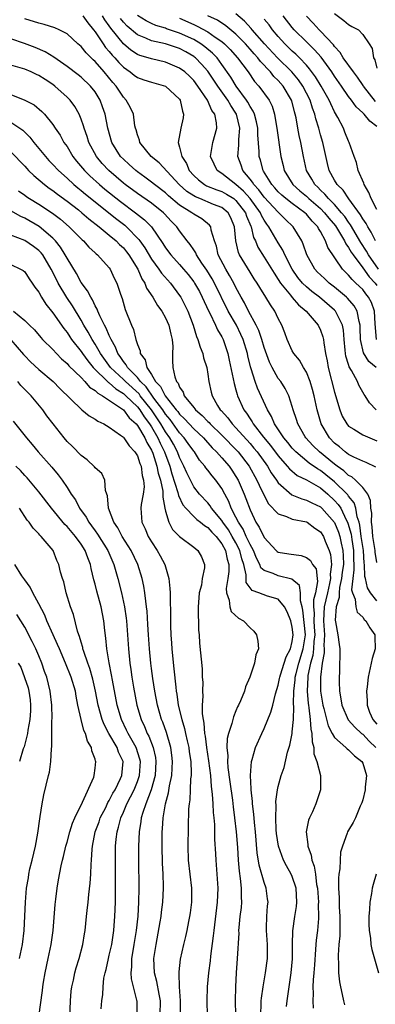
# Model space of a CAD drawing. Units: inches. Extents: x 2616000 to 2619000, y 1518000 to 1521000.
# Drawn here: x 2617562 to 2617613, y 1518781 to 1518920 of the extents above; entities that cross this region are included whole.
import ezdxf

# ---------------------------------------------------------------- set-up
doc = ezdxf.new("R2010")
doc.units = ezdxf.units.IN
doc.header["$MEASUREMENT"] = 0
doc.layers.add('LD26161518_2ft', color=254, linetype='Continuous')

msp = doc.modelspace()

# ---------------------------------------------------------------- linework, layer by layer
at = {"layer": 'LD26161518_2ft'}
for points, elevation in [([(2617612.85, 1518856.85), (2617611.5, 1518857.5), (2617611, 1518857.68), (2617609.74, 1518858.26), (2617609, 1518858.65), (2617608.52, 1518859), (2617607.71, 1518859.71), (2617607, 1518860.27), (2617606.28, 1518861), (2617605.09, 1518863), (2617604.51, 1518865), (2617604.1, 1518867), (2617603.87, 1518867.87), (2617603.53, 1518869), (2617603, 1518870.34), (2617602.6, 1518871), (2617602.03, 1518872.03), (2617601.21, 1518873), (2617601, 1518873.39), (2617600.26, 1518875), (2617599.93, 1518875.93), (2617599.51, 1518877), (2617599, 1518877.95), (2617598.53, 1518879), (2617597.89, 1518879.89), (2617597.26, 1518881), (2617596.37, 1518882.37), (2617596, 1518883), (2617595.6, 1518883.6), (2617595, 1518884.54), (2617593.5, 1518887), (2617593.35, 1518887.35), (2617592.96, 1518889), (2617592.8, 1518891), (2617592.27, 1518892.27), (2617591.88, 1518893), (2617591, 1518893.72), (2617589.81, 1518894.19), (2617587.87, 1518895), (2617587.24, 1518895.24), (2617587, 1518895.38), (2617586.02, 1518896.02), (2617584.93, 1518897), (2617582.07, 1518900.07), (2617580.97, 1518901), (2617579.36, 1518903), (2617579.3, 1518903.3), (2617579, 1518904.07), (2617578.8, 1518904.8), (2617578.73, 1518905), (2617578.65, 1518905.35), (2617578.44, 1518907), (2617577.98, 1518907.98), (2617577.41, 1518909), (2617577, 1518909.41), (2617575.97, 1518911), (2617575.52, 1518911.52), (2617574.3, 1518913), (2617573, 1518914.47), (2617572.72, 1518914.72), (2617571.72, 1518915.72), (2617571, 1518916.6), (2617570.53, 1518917), (2617569, 1518918.4), (2617567.88, 1518919), (2617567.29, 1518919.29), (2617565.77, 1518919.77), (2617565, 1518919.93), (2617563, 1518920.55)], 8062), ([(2617571.25, 1518921), (2617571.97, 1518919.97), (2617572.77, 1518919), (2617573, 1518918.71), (2617574.12, 1518917), (2617574.48, 1518916.48), (2617575, 1518915.89), (2617575.39, 1518915.39), (2617575.77, 1518915), (2617576.35, 1518914.35), (2617577, 1518913.67), (2617577.96, 1518913), (2617578.54, 1518912.54), (2617579, 1518912.2), (2617579.89, 1518911.89), (2617581, 1518911.55), (2617583, 1518910.97), (2617585, 1518909.12), (2617585.09, 1518909), (2617585.41, 1518907.41), (2617585.56, 1518907), (2617585.5, 1518906.5), (2617585.16, 1518905), (2617584.79, 1518903), (2617585, 1518902.33), (2617585.3, 1518901), (2617585.98, 1518899.98), (2617586.36, 1518899), (2617587, 1518898.27), (2617587.66, 1518897.66), (2617588.54, 1518897), (2617588.83, 1518896.83), (2617590.26, 1518896.26), (2617591, 1518896.01), (2617591.65, 1518895.65), (2617592.69, 1518895), (2617593, 1518894.75), (2617594.36, 1518893), (2617594.51, 1518892.51), (2617595.09, 1518891.09), (2617595.14, 1518891), (2617595.5, 1518889.5), (2617595.76, 1518889), (2617596.12, 1518888.12), (2617597, 1518886.7), (2617598.4, 1518884.4), (2617599, 1518883.51), (2617599.32, 1518883), (2617600.74, 1518881.26), (2617600.97, 1518880.96), (2617601.89, 1518879.89), (2617602.99, 1518879), (2617604.68, 1518877), (2617605, 1518876.32), (2617605.35, 1518875.35), (2617605.44, 1518875), (2617605.48, 1518874.52), (2617605.72, 1518873), (2617605.95, 1518871.94), (2617606.09, 1518871), (2617607, 1518867.51), (2617607.74, 1518865), (2617608.1, 1518864.1), (2617608.74, 1518863), (2617609, 1518862.69), (2617609.76, 1518862.24), (2617611, 1518861.45), (2617612, 1518861), (2617613, 1518860.6)], 8060), ([(2617612.92, 1518865), (2617611.97, 1518865.98), (2617611.33, 1518867), (2617611.19, 1518867.19), (2617610.47, 1518868.47), (2617610.26, 1518869), (2617609.41, 1518870.59), (2617609.09, 1518871.09), (2617609, 1518871.41), (2617608.62, 1518872.62), (2617608.57, 1518873), (2617608.53, 1518873.47), (2617608.38, 1518875), (2617608.29, 1518876.29), (2617608.15, 1518877), (2617607.26, 1518878.74), (2617607.15, 1518879), (2617607, 1518879.15), (2617604.87, 1518881), (2617603.79, 1518881.79), (2617603, 1518882.47), (2617602.47, 1518883), (2617601.8, 1518883.8), (2617600.98, 1518885), (2617599.95, 1518887), (2617599.67, 1518887.67), (2617599, 1518888.71), (2617597.65, 1518891), (2617597.36, 1518891.36), (2617597, 1518891.92), (2617596.61, 1518892.61), (2617596.47, 1518893), (2617595.02, 1518895.02), (2617594.08, 1518896.08), (2617593, 1518896.99), (2617591, 1518898.57), (2617590.33, 1518899), (2617589.88, 1518899.88), (2617589.38, 1518901), (2617589.6, 1518902.4), (2617589.71, 1518903), (2617590.26, 1518905), (2617590.22, 1518905.78), (2617589.98, 1518907), (2617589.55, 1518907.55), (2617588.97, 1518909), (2617587.6, 1518911), (2617587, 1518911.79), (2617586.39, 1518912.39), (2617585.74, 1518913), (2617585, 1518913.55), (2617583, 1518914.39), (2617581, 1518914.85), (2617580.55, 1518915), (2617579.35, 1518915.35), (2617579, 1518915.49), (2617578.08, 1518916.08), (2617577, 1518917), (2617575.22, 1518919.22), (2617575, 1518919.55), (2617574.39, 1518920.39), (2617574.04, 1518921)], 8058), ([(2617612.89, 1518871), (2617611.86, 1518871.86), (2617611.11, 1518873.11), (2617610.69, 1518875), (2617610.66, 1518876.66), (2617610.64, 1518877), (2617610.48, 1518877.52), (2617610.23, 1518879), (2617609.78, 1518879.78), (2617608.85, 1518880.85), (2617608.7, 1518881), (2617607, 1518882.42), (2617606.24, 1518883), (2617605.61, 1518883.61), (2617605, 1518884.15), (2617604.57, 1518884.57), (2617604.18, 1518885), (2617603.06, 1518887), (2617602.55, 1518888.55), (2617602.33, 1518889), (2617601.13, 1518891), (2617600.04, 1518892.04), (2617599.09, 1518893), (2617599, 1518893.07), (2617597, 1518895.23), (2617596.25, 1518896.25), (2617595.53, 1518897), (2617595.35, 1518897.35), (2617595, 1518897.78), (2617593.98, 1518899), (2617593.74, 1518899.74), (2617593.28, 1518901), (2617593.4, 1518902.6), (2617593.4, 1518903.4), (2617593.54, 1518905), (2617593.09, 1518907), (2617593, 1518907.16), (2617592.25, 1518908.25), (2617591.84, 1518909), (2617590.43, 1518911), (2617589.86, 1518911.86), (2617589, 1518913.13), (2617588.12, 1518914.12), (2617587.26, 1518915), (2617587.12, 1518915.12), (2617587, 1518915.2), (2617585.86, 1518915.86), (2617585, 1518916.33), (2617582.99, 1518917.01), (2617581, 1518917.44), (2617580.18, 1518917.82), (2617579, 1518918.28), (2617577.53, 1518919.53), (2617577, 1518920.09), (2617576.59, 1518920.59)], 8056), ([(2617612.97, 1518874.97), (2617612.77, 1518877.23), (2617612.68, 1518879), (2617612.23, 1518880.23), (2617611.82, 1518881), (2617611.45, 1518881.45), (2617611, 1518882.07), (2617610.04, 1518883), (2617609.49, 1518883.49), (2617609, 1518884.14), (2617608.55, 1518884.55), (2617608.11, 1518885), (2617606.05, 1518888.05), (2617605.73, 1518889), (2617605, 1518890.31), (2617604.74, 1518890.74), (2617604.61, 1518891), (2617603.8, 1518891.8), (2617603, 1518892.78), (2617602.77, 1518893), (2617601, 1518894.29), (2617600.1, 1518895), (2617599.5, 1518895.5), (2617599, 1518895.99), (2617598.53, 1518896.53), (2617598.08, 1518897), (2617596.92, 1518898.92), (2617596.85, 1518899), (2617596.48, 1518900.48), (2617596.3, 1518901), (2617596.3, 1518901.7), (2617596.09, 1518904.09), (2617596.08, 1518905), (2617595.91, 1518905.91), (2617595.62, 1518907), (2617595.45, 1518907.45), (2617595, 1518908.11), (2617594.7, 1518908.7), (2617594.5, 1518909), (2617593.03, 1518911), (2617592.27, 1518912.27), (2617591, 1518914.08), (2617590.31, 1518915), (2617589.68, 1518915.68), (2617588.59, 1518916.59), (2617588.01, 1518917), (2617587, 1518917.61), (2617585, 1518918.52), (2617583.15, 1518919.15), (2617583, 1518919.21), (2617581.63, 1518919.63), (2617581, 1518919.9), (2617580.26, 1518920.26), (2617579, 1518921.04)], 8054), ([(2617585, 1518920.64), (2617587, 1518919.73), (2617587.51, 1518919.51), (2617589, 1518918.71), (2617590.04, 1518917.96), (2617591, 1518917.31), (2617591.36, 1518917), (2617592.18, 1518916.18), (2617593.23, 1518915), (2617594.71, 1518913), (2617595.65, 1518911.65), (2617596.26, 1518911), (2617597.7, 1518909), (2617598.14, 1518908.14), (2617598.47, 1518907), (2617598.76, 1518905.24), (2617598.81, 1518905), (2617599.39, 1518901), (2617599.7, 1518899.7), (2617599.86, 1518899), (2617601.07, 1518897), (2617602.09, 1518896.09), (2617603, 1518895.33), (2617603.35, 1518895), (2617605, 1518893.59), (2617605.59, 1518893), (2617606.21, 1518892.21), (2617607.13, 1518891.13), (2617607.58, 1518890.42), (2617608.43, 1518889), (2617608.6, 1518888.6), (2617609, 1518888.08), (2617609.38, 1518887.38), (2617609.63, 1518887), (2617611, 1518885.15), (2617611.9, 1518883.9), (2617612.75, 1518883), (2617613, 1518882.68)], 8052), ([(2617613.25, 1518885), (2617611.83, 1518887), (2617611.54, 1518887.54), (2617610.75, 1518888.75), (2617609.28, 1518891.28), (2617609, 1518891.64), (2617608.45, 1518892.45), (2617608.01, 1518893), (2617607, 1518894.16), (2617606.15, 1518895), (2617605.64, 1518895.64), (2617605, 1518896.22), (2617604.61, 1518896.61), (2617604.18, 1518897), (2617603.76, 1518897.76), (2617603.01, 1518899), (2617602.59, 1518901), (2617602.22, 1518903), (2617601.97, 1518903.97), (2617601.78, 1518905), (2617601.53, 1518906.47), (2617601.41, 1518907), (2617601.32, 1518907.32), (2617600.92, 1518908.92), (2617600.89, 1518909), (2617599.71, 1518911), (2617599, 1518911.81), (2617598.38, 1518912.38), (2617597.9, 1518913), (2617596.47, 1518914.47), (2617596.09, 1518915), (2617595.57, 1518915.57), (2617595, 1518916.25), (2617594.33, 1518917), (2617593, 1518918.36), (2617591.58, 1518919.58), (2617590.37, 1518920.37), (2617589.02, 1518921)], 8050), ([(2617612.82, 1518889), (2617612.22, 1518890.22), (2617611.71, 1518891), (2617611.47, 1518891.47), (2617611, 1518892.14), (2617610.7, 1518892.7), (2617609.04, 1518894.96), (2617608.22, 1518896.22), (2617607.39, 1518897), (2617607, 1518897.63), (2617606.24, 1518899), (2617605.98, 1518899.98), (2617605.32, 1518903), (2617605, 1518904.08), (2617604.75, 1518905), (2617604.34, 1518906.34), (2617604.19, 1518907), (2617603.86, 1518907.86), (2617603.52, 1518909), (2617602.5, 1518911), (2617601.88, 1518911.88), (2617600.92, 1518913), (2617598.9, 1518915), (2617597.06, 1518917), (2617595.32, 1518919), (2617595.18, 1518919.18), (2617594.21, 1518920.21), (2617593, 1518921.27)], 8048), ([(2617613, 1518893.48), (2617612.18, 1518895), (2617611.89, 1518895.89), (2617611.21, 1518897), (2617611.18, 1518897.18), (2617610.37, 1518899), (2617610.14, 1518900.14), (2617609.77, 1518901), (2617609.1, 1518903), (2617609, 1518903.16), (2617608.46, 1518904.46), (2617608.26, 1518905), (2617607.49, 1518906.51), (2617607, 1518907.36), (2617606.46, 1518908.46), (2617606.24, 1518909), (2617605.12, 1518911), (2617604.31, 1518912.31), (2617603.46, 1518913.46), (2617603, 1518913.97), (2617602.02, 1518915), (2617601.51, 1518915.51), (2617601, 1518915.97), (2617599.96, 1518917), (2617599, 1518918.06), (2617598.21, 1518919), (2617597.7, 1518919.7), (2617597, 1518920.51)], 8046), ([(2617613, 1518905.27), (2617612, 1518906), (2617611.2, 1518907), (2617611.09, 1518907.09), (2617611, 1518907.2), (2617610.06, 1518908.06), (2617609.42, 1518909), (2617609, 1518909.54), (2617608, 1518911), (2617607, 1518912.4), (2617606.6, 1518913), (2617605.1, 1518915.1), (2617604.17, 1518916.17), (2617603, 1518917.29), (2617601.27, 1518919), (2617601, 1518919.33), (2617599.72, 1518921)], 8044), ([(2617612.81, 1518908.81), (2617611.11, 1518911), (2617611.08, 1518911.08), (2617610.27, 1518912.27), (2617609.69, 1518913), (2617608.23, 1518915), (2617607.8, 1518915.79), (2617607, 1518916.61), (2617606.84, 1518916.84), (2617605, 1518918.81), (2617604.8, 1518919), (2617603.95, 1518919.95), (2617603, 1518920.92)], 8042), ([(2617607, 1518921.3), (2617608.34, 1518920.34), (2617609, 1518919.77), (2617609.47, 1518919.47), (2617610.39, 1518919), (2617611, 1518918.34), (2617611.92, 1518917), (2617612.34, 1518916.34), (2617612.51, 1518915), (2617612.72, 1518914.72), (2617613, 1518913.54)], 8040), ([(2617613, 1518843.31), (2617612.76, 1518844.76), (2617612.75, 1518845), (2617612.46, 1518847), (2617612.36, 1518848.36), (2617612.25, 1518849), (2617612.28, 1518850.28), (2617612.14, 1518851), (2617612.12, 1518852.12), (2617611.71, 1518853), (2617611, 1518853.95), (2617609.98, 1518855), (2617609.45, 1518855.45), (2617609, 1518855.67), (2617608.32, 1518856.32), (2617607.35, 1518857), (2617607, 1518857.27), (2617604.84, 1518859), (2617603.93, 1518859.93), (2617602.94, 1518861), (2617602.85, 1518861.15), (2617601.77, 1518863), (2617601.6, 1518863.6), (2617601.12, 1518865), (2617601, 1518865.44), (2617600.5, 1518867), (2617600, 1518868), (2617599.35, 1518869), (2617599, 1518869.46), (2617598.14, 1518871), (2617597.77, 1518871.77), (2617597, 1518873.85), (2617596.65, 1518875), (2617596.25, 1518876.25), (2617595.88, 1518877), (2617594.8, 1518879), (2617594.21, 1518880.21), (2617593.75, 1518881), (2617593, 1518882.38), (2617592.7, 1518883), (2617592.1, 1518884.1), (2617591.54, 1518885), (2617590.49, 1518887), (2617590.23, 1518888.23), (2617589.94, 1518889), (2617589.48, 1518890.52), (2617589.42, 1518891), (2617589.24, 1518891.24), (2617588.14, 1518892.14), (2617587, 1518892.79), (2617586.75, 1518893), (2617585, 1518894.09), (2617583.42, 1518895.42), (2617583, 1518895.81), (2617581.41, 1518897), (2617581, 1518897.34), (2617580.05, 1518898.05), (2617579, 1518898.81), (2617578.76, 1518899), (2617577.85, 1518899.85), (2617577, 1518900.61), (2617576.62, 1518901), (2617575.37, 1518903), (2617574.8, 1518905), (2617574.42, 1518907), (2617574.06, 1518908.06), (2617573.71, 1518909), (2617573, 1518910.17), (2617572.35, 1518911), (2617571, 1518912.27), (2617570.6, 1518912.6), (2617569, 1518913.8), (2617567.11, 1518915.11), (2617565.88, 1518915.88), (2617564.48, 1518916.48), (2617562.97, 1518917.03), (2617561, 1518917.71)], 8064), ([(2617613, 1518837.85), (2617612.11, 1518839), (2617611.68, 1518839.68), (2617611.38, 1518841), (2617611.29, 1518841.29), (2617611.24, 1518843), (2617611.21, 1518843.21), (2617611.1, 1518845), (2617610.8, 1518847), (2617610.6, 1518848.6), (2617610.48, 1518849), (2617610.2, 1518849.8), (2617610, 1518851), (2617609.77, 1518851.77), (2617609, 1518852.71), (2617608.89, 1518852.89), (2617608.79, 1518853), (2617607, 1518854.77), (2617605.77, 1518855.77), (2617605, 1518856.36), (2617604.58, 1518856.58), (2617603.4, 1518857.4), (2617601.48, 1518859), (2617601, 1518859.53), (2617600.35, 1518860.35), (2617599.78, 1518861), (2617598.46, 1518863), (2617598.04, 1518864.04), (2617597.46, 1518865), (2617596.05, 1518868.05), (2617595.73, 1518869), (2617595.17, 1518870.83), (2617595.08, 1518871.08), (2617594.68, 1518872.68), (2617594.62, 1518873), (2617594.01, 1518875), (2617593.71, 1518875.71), (2617593.06, 1518877), (2617591.89, 1518879), (2617589.94, 1518883), (2617589.6, 1518883.6), (2617588.84, 1518884.84), (2617588.15, 1518885.85), (2617587.4, 1518887), (2617587.29, 1518887.29), (2617587, 1518887.71), (2617586.5, 1518888.5), (2617586.07, 1518889), (2617585, 1518890.44), (2617584.62, 1518891), (2617583.81, 1518891.81), (2617582.86, 1518892.86), (2617582.72, 1518893), (2617581, 1518894.34), (2617579, 1518895.71), (2617577.25, 1518897), (2617577, 1518897.2), (2617574.93, 1518899), (2617574.01, 1518900.01), (2617573.18, 1518901), (2617572.1, 1518903), (2617571.85, 1518903.85), (2617571.43, 1518905), (2617571.35, 1518905.35), (2617571, 1518906.31), (2617570.72, 1518907), (2617570.1, 1518908.1), (2617569.44, 1518909), (2617569, 1518909.44), (2617567.29, 1518911), (2617567, 1518911.22), (2617565.91, 1518911.91), (2617565, 1518912.52), (2617564.66, 1518912.66), (2617563.92, 1518913), (2617563, 1518913.38), (2617561, 1518913.98)], 8066), ([(2617561, 1518909.81), (2617562.99, 1518908.99), (2617564.32, 1518908.32), (2617565.4, 1518907.4), (2617565.78, 1518907), (2617567, 1518905.52), (2617567.33, 1518905), (2617568.01, 1518904.01), (2617568.56, 1518903), (2617569, 1518902.39), (2617569.83, 1518901), (2617570.35, 1518900.35), (2617571.47, 1518899), (2617572.24, 1518898.24), (2617573.62, 1518897), (2617574.37, 1518896.37), (2617576.58, 1518894.58), (2617578.75, 1518893), (2617580.01, 1518892.01), (2617580.99, 1518890.99), (2617582.62, 1518888.62), (2617583, 1518888.01), (2617583.76, 1518887), (2617585, 1518885.64), (2617585.55, 1518885), (2617586.21, 1518884.21), (2617587, 1518883.19), (2617587.12, 1518883), (2617587.8, 1518881.8), (2617588.22, 1518881), (2617589.08, 1518879.08), (2617589.27, 1518878.73), (2617590.1, 1518877), (2617590.37, 1518876.37), (2617591, 1518875.34), (2617591.17, 1518875), (2617591.83, 1518873), (2617592.03, 1518872.03), (2617592.62, 1518869.38), (2617592.74, 1518868.74), (2617593, 1518867.81), (2617593.16, 1518867.16), (2617593.22, 1518867), (2617594.12, 1518865), (2617594.5, 1518864.5), (2617595, 1518863.72), (2617595.3, 1518863.3), (2617595.45, 1518863), (2617596.89, 1518861.11), (2617597.91, 1518859.9), (2617599, 1518858.44), (2617600.28, 1518857), (2617600.59, 1518856.59), (2617601.67, 1518855.67), (2617603, 1518855.02), (2617605, 1518853.88), (2617606.04, 1518853), (2617607, 1518852.12), (2617607.53, 1518851.53), (2617607.87, 1518851), (2617608.66, 1518849.34), (2617608.85, 1518849), (2617608.89, 1518848.89), (2617609.34, 1518847.34), (2617609.44, 1518846.56), (2617609.7, 1518845), (2617609.71, 1518843.71), (2617609.74, 1518843), (2617609.76, 1518842.24), (2617609.59, 1518841), (2617609.43, 1518839.43), (2617609.54, 1518839), (2617609.93, 1518838.07), (2617610, 1518837), (2617610.21, 1518836.21), (2617611, 1518835.51), (2617611.21, 1518835.21), (2617611.45, 1518835), (2617612.01, 1518834.01), (2617612.72, 1518833), (2617612.74, 1518832.74), (2617612.76, 1518831), (2617612.34, 1518829.66), (2617611.76, 1518827), (2617611.62, 1518825.62), (2617611.52, 1518825), (2617611.64, 1518823.64), (2617611.61, 1518823), (2617611.97, 1518822.03), (2617612.42, 1518821), (2617613, 1518820.3)], 8068), ([(2617561, 1518905.86), (2617562.32, 1518905), (2617562.72, 1518904.72), (2617563.74, 1518903.75), (2617564.31, 1518903), (2617565.93, 1518901), (2617566.44, 1518900.44), (2617567, 1518899.87), (2617567.78, 1518899), (2617569, 1518897.92), (2617569.99, 1518897), (2617570.54, 1518896.54), (2617571, 1518896.18), (2617571.64, 1518895.64), (2617576.08, 1518892.08), (2617577.21, 1518891.21), (2617577.44, 1518891), (2617579.2, 1518889.2), (2617579.33, 1518889), (2617580.03, 1518888.03), (2617581, 1518886.42), (2617582.06, 1518885), (2617582.43, 1518884.43), (2617583.69, 1518883), (2617585, 1518881.24), (2617585.16, 1518881), (2617585.79, 1518879.79), (2617586.17, 1518879), (2617586.92, 1518877), (2617587.4, 1518875.4), (2617587.59, 1518875), (2617587.89, 1518873.89), (2617588.27, 1518873), (2617588.4, 1518872.4), (2617588.84, 1518871), (2617589, 1518870.08), (2617589.16, 1518869), (2617589.49, 1518867.49), (2617589.61, 1518867), (2617590.39, 1518865.61), (2617590.76, 1518865), (2617590.88, 1518864.88), (2617591.83, 1518863.83), (2617592.44, 1518863), (2617593, 1518862.43), (2617595, 1518860.19), (2617595.55, 1518859.55), (2617596, 1518859), (2617597.46, 1518857), (2617598.02, 1518856.02), (2617598.74, 1518855), (2617599, 1518854.59), (2617600.91, 1518852.91), (2617602.33, 1518852.33), (2617603, 1518852.17), (2617603.76, 1518851.76), (2617605, 1518851.18), (2617605.19, 1518851), (2617607, 1518848.97), (2617607.58, 1518847.58), (2617607.75, 1518847), (2617607.94, 1518846.06), (2617608.18, 1518845), (2617608.24, 1518844.24), (2617608.25, 1518843), (2617608.1, 1518841.9), (2617608.01, 1518841), (2617607.72, 1518839.72), (2617607.65, 1518839), (2617607.67, 1518838.33), (2617607.23, 1518837), (2617607.08, 1518835.08), (2617607.14, 1518834.86), (2617607.48, 1518833), (2617607.65, 1518831.65), (2617607.75, 1518831), (2617607.71, 1518827.71), (2617607.67, 1518827), (2617607.67, 1518826.33), (2617607.71, 1518825), (2617607.91, 1518823.91), (2617608.02, 1518823), (2617608.95, 1518820.95), (2617609.88, 1518819.88), (2617610.85, 1518819), (2617611, 1518818.88), (2617611.91, 1518817.91), (2617612.88, 1518817)], 8070), ([(2617561, 1518901.64), (2617563, 1518899.62), (2617563.28, 1518899.28), (2617563.55, 1518899), (2617564.27, 1518898.27), (2617565.78, 1518897), (2617566.48, 1518896.48), (2617567, 1518896.14), (2617567.64, 1518895.64), (2617569, 1518894.65), (2617570.61, 1518893.39), (2617571.1, 1518893), (2617572.11, 1518892.11), (2617573.55, 1518891), (2617575, 1518889.81), (2617575.96, 1518889), (2617576.47, 1518888.47), (2617577, 1518887.99), (2617577.45, 1518887.45), (2617577.79, 1518887), (2617579.04, 1518885), (2617579.61, 1518883.61), (2617580.05, 1518883), (2617580.3, 1518882.3), (2617581.2, 1518881), (2617581.83, 1518879.83), (2617582.47, 1518879), (2617583, 1518878.07), (2617583.47, 1518877), (2617583.74, 1518875.74), (2617583.93, 1518875), (2617584.01, 1518873.99), (2617583.98, 1518873), (2617583.98, 1518871.98), (2617584.01, 1518871), (2617584.3, 1518869.7), (2617584.57, 1518869), (2617584.78, 1518868.78), (2617585, 1518868.21), (2617585.51, 1518867.51), (2617585.66, 1518867), (2617587, 1518865.31), (2617587.14, 1518865.14), (2617587.23, 1518865), (2617588.2, 1518864.2), (2617589, 1518863.33), (2617589.17, 1518863.17), (2617589.32, 1518863), (2617591, 1518861.37), (2617593.15, 1518859.15), (2617593.29, 1518859), (2617594.85, 1518857), (2617595.98, 1518855), (2617596.28, 1518854.28), (2617597, 1518852.83), (2617597.64, 1518851.64), (2617599, 1518850.19), (2617600.18, 1518849.82), (2617601, 1518849.45), (2617603, 1518849.05), (2617603.09, 1518849), (2617604.19, 1518848.19), (2617605, 1518847.65), (2617605.41, 1518847), (2617605.68, 1518846.32), (2617606.25, 1518845), (2617606.44, 1518844.44), (2617606.58, 1518843), (2617606.38, 1518841.62), (2617606.42, 1518841), (2617606.3, 1518840.3), (2617605.99, 1518839), (2617605.54, 1518837), (2617605.44, 1518835), (2617605.58, 1518833), (2617605.5, 1518831.5), (2617605.54, 1518831), (2617605.53, 1518830.47), (2617605.25, 1518829), (2617605.01, 1518827.01), (2617605.02, 1518825), (2617605.33, 1518823), (2617605.46, 1518822.54), (2617606.08, 1518820.08), (2617606.66, 1518819), (2617607, 1518818.41), (2617608.61, 1518817), (2617608.8, 1518816.8), (2617609, 1518816.66), (2617609.82, 1518815.82), (2617610.89, 1518815), (2617611, 1518814.76), (2617611.52, 1518813), (2617611.35, 1518811.35), (2617611.35, 1518811), (2617611, 1518809.55), (2617610.87, 1518809.13), (2617610.64, 1518808.64), (2617609.96, 1518807), (2617609.64, 1518806.36), (2617609, 1518805.27), (2617608.86, 1518805), (2617608.81, 1518804.81), (2617608.12, 1518803), (2617607.86, 1518802.14), (2617607.79, 1518801), (2617607.75, 1518799.75), (2617607.63, 1518799), (2617607.57, 1518798.43), (2617607.57, 1518797), (2617607.65, 1518795.65), (2617607.64, 1518795), (2617607.66, 1518794.34), (2617607.77, 1518793), (2617607.77, 1518791), (2617607.75, 1518790.25), (2617607.62, 1518789), (2617607.51, 1518787.51), (2617607.51, 1518787), (2617607.56, 1518786.44), (2617607.57, 1518785), (2617607.69, 1518783.69), (2617607.83, 1518783), (2617608.1, 1518781.9), (2617608.29, 1518781), (2617608.43, 1518780.43)], 8072), ([(2617562.11, 1518896.11), (2617563, 1518895.49), (2617563.27, 1518895.27), (2617563.69, 1518895), (2617565, 1518894.22), (2617566.95, 1518892.95), (2617568.07, 1518892.07), (2617569.29, 1518891), (2617571.14, 1518889.15), (2617571.33, 1518889), (2617572.11, 1518888.11), (2617573, 1518887.29), (2617573.14, 1518887.14), (2617573.34, 1518887), (2617575, 1518885.17), (2617575.13, 1518885), (2617575.72, 1518883.72), (2617576.08, 1518883), (2617576.58, 1518881.42), (2617576.81, 1518880.81), (2617577.25, 1518879.25), (2617578.15, 1518877), (2617578.42, 1518876.42), (2617578.79, 1518875), (2617579, 1518874.29), (2617579.37, 1518873.37), (2617579.4, 1518873), (2617580.11, 1518872.11), (2617580.33, 1518871), (2617581, 1518870.02), (2617581.58, 1518869), (2617582.29, 1518868.29), (2617582.92, 1518867), (2617584.5, 1518865), (2617584.73, 1518864.73), (2617585, 1518864.36), (2617585.71, 1518863.71), (2617586.35, 1518863), (2617587, 1518862.31), (2617588.38, 1518861), (2617588.66, 1518860.66), (2617589.61, 1518859.61), (2617590.24, 1518859), (2617591, 1518858.16), (2617592.01, 1518857), (2617592.42, 1518856.42), (2617593, 1518855.53), (2617593.31, 1518855), (2617594.18, 1518853), (2617594.41, 1518852.41), (2617595, 1518850.76), (2617595.56, 1518849.56), (2617595.84, 1518849), (2617596.31, 1518848.31), (2617597, 1518846.86), (2617598.73, 1518845), (2617598.87, 1518844.87), (2617599, 1518844.78), (2617600.53, 1518844.53), (2617602.27, 1518844.27), (2617603, 1518844.02), (2617603.57, 1518843.57), (2617603.88, 1518843), (2617604.37, 1518842.37), (2617604.52, 1518841), (2617604.59, 1518840.59), (2617604.29, 1518839), (2617604.02, 1518837.98), (2617604.02, 1518837), (2617604.1, 1518836.1), (2617604.06, 1518835), (2617604.12, 1518834.12), (2617604.18, 1518833), (2617604.07, 1518832.07), (2617604.02, 1518831), (2617603.91, 1518830.09), (2617603.58, 1518829), (2617603.21, 1518827.21), (2617603.19, 1518827), (2617603.11, 1518825), (2617603.27, 1518823.27), (2617603.3, 1518823), (2617603.37, 1518822.63), (2617603.56, 1518821), (2617603.62, 1518819.62), (2617603.78, 1518819), (2617603.8, 1518817.8), (2617604.04, 1518817), (2617604.08, 1518816.08), (2617604.5, 1518815), (2617604.99, 1518813.01), (2617605.01, 1518811), (2617604.36, 1518809), (2617603.86, 1518807.86), (2617603.45, 1518807), (2617603.32, 1518806.68), (2617602.99, 1518805), (2617603.22, 1518803.22), (2617603.21, 1518803), (2617603.7, 1518801.7), (2617603.79, 1518801), (2617604.12, 1518800.12), (2617604.28, 1518799), (2617604.45, 1518797.55), (2617604.56, 1518797), (2617604.71, 1518795), (2617604.68, 1518794.68), (2617604.74, 1518793), (2617604.7, 1518792.7), (2617604.57, 1518791), (2617604.39, 1518789.61), (2617604.33, 1518789), (2617604.3, 1518788.3), (2617604.13, 1518786.13), (2617604.07, 1518785), (2617603.96, 1518783.96), (2617603.92, 1518783), (2617603.97, 1518782.03), (2617603.9, 1518781), (2617603.94, 1518779.94)], 8074), ([(2617600.19, 1518780.19), (2617600.26, 1518781), (2617600.55, 1518783), (2617600.86, 1518785), (2617601.04, 1518786.96), (2617601.04, 1518789), (2617601.06, 1518790.94), (2617601.35, 1518793), (2617601.6, 1518794.4), (2617601.66, 1518795), (2617601.55, 1518797), (2617601, 1518798.68), (2617600.86, 1518799), (2617600.17, 1518800.17), (2617599.75, 1518801), (2617599.02, 1518803), (2617598.76, 1518804.76), (2617598.71, 1518805.29), (2617598.64, 1518807), (2617598.7, 1518808.7), (2617598.67, 1518809.33), (2617598.91, 1518811), (2617599, 1518811.45), (2617599.43, 1518813), (2617599.84, 1518814.16), (2617600.32, 1518816.32), (2617600.65, 1518817.35), (2617600.97, 1518819), (2617601, 1518819.22), (2617601.17, 1518821), (2617601.24, 1518822.76), (2617601.19, 1518823.19), (2617601.21, 1518825), (2617601.39, 1518826.61), (2617601.41, 1518827), (2617601.53, 1518827.53), (2617601.92, 1518829), (2617602.55, 1518831), (2617602.86, 1518833), (2617602.5, 1518836.5), (2617602.39, 1518837), (2617602.17, 1518837.83), (2617602.18, 1518839), (2617602.02, 1518840.02), (2617600.92, 1518840.92), (2617599, 1518841.38), (2617598.26, 1518841.74), (2617597, 1518842.17), (2617596.55, 1518842.55), (2617596.41, 1518843), (2617595.91, 1518843.91), (2617595.47, 1518845), (2617595, 1518845.83), (2617594.45, 1518847), (2617594.01, 1518848.01), (2617593.34, 1518849), (2617593, 1518849.73), (2617592.33, 1518851), (2617591.97, 1518851.97), (2617591.41, 1518853), (2617591, 1518853.79), (2617590.16, 1518855), (2617589.62, 1518855.62), (2617589, 1518856.42), (2617588.73, 1518856.73), (2617588.56, 1518857), (2617587.84, 1518857.84), (2617587.09, 1518859), (2617587, 1518859.1), (2617586.22, 1518860.22), (2617585.66, 1518861), (2617585, 1518861.7), (2617583.63, 1518863.63), (2617583, 1518864.38), (2617582.59, 1518865), (2617581.34, 1518866.66), (2617580.24, 1518868.24), (2617579.44, 1518869), (2617579, 1518869.56), (2617577.59, 1518871), (2617577.4, 1518871.4), (2617577, 1518871.86), (2617576.55, 1518872.55), (2617576.21, 1518873), (2617575.91, 1518873.91), (2617575.25, 1518875), (2617575.19, 1518875.19), (2617575, 1518875.54), (2617574.58, 1518876.58), (2617574.33, 1518877), (2617573.66, 1518878.34), (2617573.39, 1518879), (2617573.3, 1518879.3), (2617573, 1518879.77), (2617572.62, 1518880.62), (2617572.36, 1518881), (2617571.92, 1518881.92), (2617571, 1518883.09), (2617570.35, 1518884.35), (2617569, 1518886.54), (2617568.76, 1518887), (2617568.09, 1518888.09), (2617567.35, 1518889), (2617567, 1518889.37), (2617565.06, 1518891.06), (2617563, 1518892.22), (2617562.44, 1518892.44), (2617561, 1518893.26)], 8076), ([(2617596.51, 1518779), (2617596.6, 1518780.6), (2617596.6, 1518781), (2617596.62, 1518781.38), (2617596.84, 1518783), (2617597.2, 1518785), (2617597.47, 1518787), (2617597.48, 1518789), (2617597.33, 1518791), (2617597.35, 1518791.35), (2617597.38, 1518793), (2617597.48, 1518794.52), (2617597.55, 1518795), (2617597.5, 1518795.5), (2617597.3, 1518797), (2617597, 1518797.8), (2617596.3, 1518800.3), (2617596.03, 1518802.03), (2617595.78, 1518805), (2617595.64, 1518806.36), (2617595.55, 1518807.55), (2617595.36, 1518809), (2617595.35, 1518809.35), (2617595.14, 1518811), (2617595.15, 1518811.15), (2617595.04, 1518813), (2617595.19, 1518815), (2617595.29, 1518815.29), (2617595.77, 1518817), (2617596.67, 1518819), (2617597, 1518819.69), (2617597.97, 1518822.03), (2617598.24, 1518823), (2617598.63, 1518824.63), (2617599, 1518825.85), (2617599.19, 1518826.81), (2617599.22, 1518827), (2617599.34, 1518827.34), (2617599.86, 1518829), (2617600.11, 1518829.89), (2617600.75, 1518831), (2617601, 1518832.06), (2617601.13, 1518833), (2617601, 1518834.1), (2617600.78, 1518835), (2617600.26, 1518836.26), (2617599.9, 1518837), (2617599, 1518838.08), (2617597.49, 1518838.51), (2617596.23, 1518839), (2617595.3, 1518839.3), (2617594.47, 1518840.47), (2617594.45, 1518841), (2617594.46, 1518841.54), (2617594.11, 1518843), (2617593.83, 1518843.83), (2617593.56, 1518845), (2617593, 1518846.09), (2617592.48, 1518847), (2617591.92, 1518847.92), (2617591.14, 1518849), (2617591, 1518849.24), (2617589.54, 1518851), (2617589.34, 1518851.34), (2617589, 1518851.75), (2617587.84, 1518853), (2617587, 1518854.06), (2617586.52, 1518855), (2617586.02, 1518856.02), (2617585.61, 1518857), (2617585, 1518858.2), (2617584.7, 1518859), (2617584.11, 1518860.11), (2617583.61, 1518861), (2617583, 1518861.87), (2617582.34, 1518863), (2617581, 1518865), (2617579.4, 1518867), (2617579.24, 1518867.24), (2617577.3, 1518869), (2617577, 1518869.3), (2617575.18, 1518871), (2617573.76, 1518873), (2617573, 1518874.33), (2617572.57, 1518875), (2617572.01, 1518876.01), (2617571.4, 1518877), (2617571, 1518877.71), (2617569.76, 1518879.76), (2617568.96, 1518880.96), (2617567.75, 1518883), (2617567.49, 1518883.49), (2617566.75, 1518885), (2617565.55, 1518887), (2617565.31, 1518887.31), (2617565, 1518887.64), (2617564.22, 1518888.22), (2617563, 1518889.07), (2617561, 1518889.8)], 8078), ([(2617561, 1518885.63), (2617562.39, 1518885), (2617562.77, 1518884.77), (2617563, 1518884.58), (2617563.61, 1518883.61), (2617564.06, 1518883), (2617564.43, 1518882.43), (2617565, 1518881.69), (2617565.37, 1518881), (2617566, 1518880), (2617567, 1518878.76), (2617568.54, 1518876.54), (2617569, 1518875.98), (2617569.38, 1518875.38), (2617569.65, 1518875), (2617571, 1518873.28), (2617571.18, 1518873), (2617571.94, 1518871.94), (2617572.73, 1518871), (2617574.88, 1518868.88), (2617575, 1518868.81), (2617575.95, 1518867.95), (2617577, 1518867.31), (2617577.35, 1518867), (2617579, 1518865.4), (2617579.32, 1518865), (2617579.97, 1518863.97), (2617580.73, 1518863), (2617581, 1518862.58), (2617581.89, 1518861), (2617582.23, 1518860.23), (2617582.85, 1518859), (2617583.61, 1518857), (2617583.91, 1518855.91), (2617584.74, 1518853.26), (2617584.82, 1518852.82), (2617585.47, 1518851.47), (2617585.86, 1518851), (2617587, 1518849.81), (2617587.42, 1518849.42), (2617587.98, 1518849), (2617588.53, 1518848.53), (2617589, 1518848.26), (2617589.59, 1518847.59), (2617590.17, 1518847), (2617591, 1518845.95), (2617591.53, 1518845), (2617591.75, 1518843.75), (2617591.98, 1518843), (2617591.97, 1518842.03), (2617591.82, 1518841), (2617591.59, 1518839.59), (2617591.63, 1518839), (2617592.04, 1518837.96), (2617592.11, 1518837), (2617592.33, 1518836.33), (2617593.37, 1518835.37), (2617594.08, 1518835), (2617595, 1518834.03), (2617595.52, 1518833.52), (2617595.93, 1518833), (2617596.11, 1518832.11), (2617596.19, 1518831), (2617595.81, 1518830.19), (2617595.63, 1518829), (2617594.99, 1518827), (2617594.37, 1518825.63), (2617594.19, 1518825), (2617593.65, 1518823.65), (2617593.36, 1518823), (2617593.23, 1518822.77), (2617593, 1518822.19), (2617592.63, 1518821.37), (2617592.41, 1518820.41), (2617591.93, 1518819), (2617591.73, 1518818.27), (2617591.69, 1518817), (2617591.82, 1518815.82), (2617591.78, 1518815), (2617591.84, 1518814.16), (2617592.13, 1518812.13), (2617592.49, 1518809.51), (2617592.59, 1518808.59), (2617592.81, 1518807), (2617593.04, 1518805), (2617593.2, 1518802.8), (2617593.3, 1518801), (2617593.44, 1518799.44), (2617593.61, 1518798.39), (2617593.74, 1518797), (2617593.72, 1518795.72), (2617593.77, 1518795), (2617593.72, 1518794.28), (2617593.56, 1518793), (2617593.4, 1518791.4), (2617593.38, 1518791), (2617593.39, 1518790.61), (2617593.19, 1518787), (2617593.03, 1518785), (2617592.92, 1518783), (2617592.88, 1518781), (2617592.93, 1518779)], 8080), ([(2617561.38, 1518879), (2617563, 1518877.7), (2617563.69, 1518877), (2617564.36, 1518876.36), (2617565.28, 1518875.28), (2617565.53, 1518875), (2617567, 1518873.54), (2617567.49, 1518873), (2617568.24, 1518872.24), (2617569, 1518871.59), (2617569.26, 1518871.26), (2617571, 1518869.56), (2617571.54, 1518869), (2617572.21, 1518868.21), (2617573, 1518867.74), (2617573.36, 1518867.36), (2617574.05, 1518867), (2617577, 1518864.97), (2617577.83, 1518863.83), (2617578.8, 1518863), (2617579, 1518862.77), (2617580.04, 1518861), (2617580.34, 1518860.34), (2617581, 1518859.26), (2617581.19, 1518858.81), (2617581.78, 1518857), (2617581.97, 1518855.97), (2617582.26, 1518855), (2617582.59, 1518853.41), (2617582.62, 1518853), (2617582.59, 1518852.59), (2617582.9, 1518851), (2617583, 1518850.57), (2617583.48, 1518849), (2617583.99, 1518847.99), (2617585, 1518846.98), (2617587, 1518845.47), (2617587.6, 1518845), (2617588.08, 1518844.08), (2617588.53, 1518843), (2617588.53, 1518842.53), (2617588.2, 1518841), (2617588.08, 1518840.08), (2617587.79, 1518839), (2617587.71, 1518838.29), (2617587.63, 1518837), (2617587.62, 1518835.62), (2617587.67, 1518835), (2617587.68, 1518833.68), (2617587.77, 1518833), (2617587.83, 1518831.83), (2617588.19, 1518828.19), (2617588.22, 1518827), (2617588.27, 1518826.27), (2617588.23, 1518825), (2617588.29, 1518824.29), (2617588.22, 1518823), (2617588.2, 1518821.8), (2617588.32, 1518821), (2617588.45, 1518820.45), (2617588.52, 1518819), (2617588.61, 1518818.61), (2617588.8, 1518817), (2617589.11, 1518815.11), (2617589.37, 1518813), (2617589.48, 1518811.48), (2617589.63, 1518810.37), (2617589.72, 1518809), (2617589.78, 1518807.78), (2617589.87, 1518807), (2617589.95, 1518806.05), (2617589.97, 1518803.97), (2617590.09, 1518801.91), (2617590.12, 1518801), (2617590.29, 1518799), (2617590.41, 1518797), (2617590.32, 1518795), (2617589.86, 1518791), (2617589.78, 1518790.22), (2617589.37, 1518787.37), (2617589.31, 1518786.69), (2617589.08, 1518785), (2617588.91, 1518783), (2617588.85, 1518781), (2617588.92, 1518778.92)], 8082), ([(2617561, 1518874.95), (2617562.84, 1518872.84), (2617563, 1518872.66), (2617563.83, 1518871.83), (2617565, 1518870.74), (2617567.03, 1518869), (2617568, 1518868), (2617571.04, 1518865.04), (2617571.11, 1518865), (2617572.15, 1518864.15), (2617573, 1518863.68), (2617573.38, 1518863.38), (2617574.22, 1518863), (2617575, 1518862.54), (2617576.59, 1518861.41), (2617577, 1518861.1), (2617577.08, 1518861), (2617577.85, 1518859.85), (2617578.65, 1518859), (2617579, 1518858.44), (2617579.35, 1518857.35), (2617579.51, 1518857), (2617579.67, 1518855.67), (2617579.88, 1518855), (2617579.95, 1518854.05), (2617579.83, 1518853), (2617579.55, 1518851.55), (2617579.5, 1518851), (2617579.63, 1518849), (2617580.09, 1518848.09), (2617580.52, 1518847), (2617581, 1518846.23), (2617581.8, 1518845), (2617582.23, 1518844.23), (2617582.88, 1518843), (2617583.48, 1518841), (2617583.62, 1518839.62), (2617583.65, 1518839), (2617583.64, 1518838.36), (2617583.72, 1518835.72), (2617583.71, 1518834.29), (2617583.75, 1518833), (2617583.84, 1518831.84), (2617583.87, 1518831), (2617583.96, 1518830.04), (2617584.18, 1518828.18), (2617584.44, 1518825.56), (2617584.51, 1518825), (2617584.59, 1518824.59), (2617584.81, 1518823), (2617585.29, 1518821), (2617585.69, 1518819.69), (2617585.83, 1518819), (2617586.06, 1518817.94), (2617586.29, 1518817), (2617586.37, 1518816.37), (2617586.58, 1518815), (2617586.64, 1518813.36), (2617586.62, 1518813), (2617586.55, 1518812.55), (2617586.48, 1518811), (2617586.43, 1518809.57), (2617586.33, 1518809), (2617586.27, 1518808.27), (2617586.15, 1518803), (2617586.22, 1518801), (2617586.46, 1518799), (2617586.68, 1518797), (2617586.67, 1518795), (2617586.5, 1518793.5), (2617586.42, 1518793), (2617586.26, 1518792.26), (2617586.02, 1518791), (2617585.84, 1518790.16), (2617585.55, 1518789), (2617585.08, 1518786.92), (2617584.88, 1518785.12), (2617584.88, 1518785), (2617584.9, 1518784.9), (2617584.95, 1518783), (2617585.08, 1518781), (2617585.06, 1518778.94)], 8084), ([(2617582.22, 1518779), (2617582.28, 1518781), (2617582.07, 1518781.93), (2617581.75, 1518783.75), (2617581.41, 1518785), (2617581.35, 1518787), (2617581.64, 1518789), (2617582.22, 1518792.22), (2617582.35, 1518793), (2617582.41, 1518793.59), (2617582.62, 1518795), (2617582.72, 1518797), (2617582.72, 1518797.28), (2617582.64, 1518799), (2617582.55, 1518800.55), (2617582.5, 1518803), (2617582.52, 1518805), (2617582.57, 1518805.43), (2617582.65, 1518807), (2617582.98, 1518808.98), (2617583.43, 1518810.57), (2617583.57, 1518811.57), (2617583.87, 1518813), (2617583.94, 1518814.06), (2617583.99, 1518815), (2617583.89, 1518815.89), (2617583.74, 1518817), (2617583.12, 1518819.12), (2617582.6, 1518820.6), (2617582.42, 1518821), (2617582.19, 1518821.81), (2617581.85, 1518823), (2617581.46, 1518825), (2617581.18, 1518826.82), (2617581, 1518828.22), (2617580.9, 1518829), (2617580.71, 1518831), (2617580.57, 1518833), (2617580.49, 1518834.49), (2617580.38, 1518836.38), (2617580.31, 1518837), (2617580.18, 1518837.82), (2617580.06, 1518839), (2617579.93, 1518839.93), (2617579.68, 1518841), (2617579.08, 1518843), (2617578.12, 1518845), (2617576.85, 1518847), (2617576.21, 1518848.21), (2617575.65, 1518849), (2617574.89, 1518851), (2617574.76, 1518852.76), (2617574.66, 1518853), (2617574.46, 1518853.54), (2617574.38, 1518855), (2617573.94, 1518855.94), (2617573, 1518856.76), (2617572.91, 1518856.91), (2617571.87, 1518857.87), (2617571, 1518858.48), (2617569.78, 1518859.78), (2617569, 1518860.5), (2617568.58, 1518861), (2617567.01, 1518863.01), (2617566.15, 1518864.15), (2617565.55, 1518865), (2617564.39, 1518866.39), (2617563.91, 1518867), (2617562.46, 1518868.46), (2617562, 1518869)], 8086), ([(2617561.37, 1518863.37), (2617563.23, 1518861), (2617564.06, 1518860.06), (2617564.91, 1518859), (2617566.83, 1518856.83), (2617567.75, 1518855.75), (2617568.29, 1518855), (2617569, 1518853.95), (2617569.61, 1518853), (2617570.19, 1518852.19), (2617570.79, 1518851), (2617571.73, 1518849.73), (2617572.1, 1518849), (2617572.5, 1518848.5), (2617573, 1518847.79), (2617573.34, 1518847.34), (2617574.79, 1518845), (2617575.63, 1518843), (2617576.2, 1518841), (2617576.73, 1518839), (2617577.17, 1518837), (2617577.4, 1518835.4), (2617577.45, 1518835), (2617577.74, 1518831), (2617577.93, 1518829), (2617578.07, 1518828.07), (2617578.2, 1518827), (2617578.44, 1518825.56), (2617578.94, 1518823), (2617579.51, 1518821), (2617579.99, 1518819.99), (2617580.38, 1518819), (2617580.6, 1518818.6), (2617581.23, 1518817), (2617581.56, 1518815.56), (2617581.63, 1518815), (2617581.51, 1518813), (2617580.95, 1518811), (2617580.19, 1518809), (2617579.75, 1518807.75), (2617579.55, 1518807), (2617579.5, 1518806.5), (2617579.23, 1518805), (2617579.16, 1518803), (2617579.17, 1518801), (2617579.22, 1518797), (2617579.17, 1518795), (2617579.04, 1518793.04), (2617578.82, 1518791), (2617578.51, 1518789), (2617578.4, 1518788.4), (2617578.17, 1518787), (2617578.15, 1518785.85), (2617578.06, 1518785), (2617578.12, 1518784.12), (2617578.4, 1518783), (2617578.89, 1518781.11), (2617578.91, 1518781), (2617578.94, 1518779)], 8088), ([(2617573.85, 1518779.85), (2617573.93, 1518781), (2617574.09, 1518781.91), (2617574.12, 1518783), (2617574.24, 1518784.24), (2617574.4, 1518785), (2617574.54, 1518785.46), (2617574.87, 1518787), (2617575, 1518787.5), (2617575.35, 1518789), (2617575.66, 1518791), (2617575.72, 1518791.72), (2617575.8, 1518793), (2617575.87, 1518795), (2617575.9, 1518798.1), (2617575.88, 1518801), (2617575.9, 1518803), (2617575.97, 1518803.97), (2617576.1, 1518805), (2617576.33, 1518805.67), (2617576.64, 1518807), (2617577, 1518807.8), (2617577.51, 1518809), (2617578.03, 1518809.97), (2617578.52, 1518811), (2617579, 1518812.18), (2617579.29, 1518813), (2617579.42, 1518815), (2617579.35, 1518815.35), (2617578.8, 1518817), (2617577.68, 1518819), (2617577.47, 1518819.47), (2617576.73, 1518821), (2617576.14, 1518823), (2617575.44, 1518826.56), (2617575.32, 1518827.32), (2617574.97, 1518829.03), (2617574.66, 1518831), (2617574.53, 1518832.53), (2617574.38, 1518833.62), (2617574.23, 1518835), (2617573.83, 1518837), (2617573.23, 1518839.24), (2617573, 1518840.22), (2617572.83, 1518840.83), (2617572.43, 1518842.43), (2617572.33, 1518843), (2617571.94, 1518843.94), (2617571.58, 1518845), (2617571, 1518845.89), (2617570.2, 1518847), (2617569, 1518848.43), (2617568.7, 1518848.7), (2617566.78, 1518851), (2617565, 1518853.35), (2617563.33, 1518855.33), (2617563, 1518855.67), (2617562.37, 1518856.37), (2617561.74, 1518857)], 8090), ([(2617569.42, 1518778.58), (2617569.51, 1518781), (2617569.61, 1518782.39), (2617569.7, 1518783), (2617569.92, 1518783.92), (2617570.13, 1518785), (2617570.31, 1518785.69), (2617570.74, 1518787), (2617571.27, 1518789), (2617571.49, 1518790.51), (2617571.59, 1518791), (2617571.79, 1518793), (2617571.86, 1518793.86), (2617572, 1518795), (2617572.09, 1518796.09), (2617572.3, 1518797.7), (2617572.37, 1518799), (2617572.42, 1518800.42), (2617572.47, 1518801), (2617572.57, 1518802.57), (2617572.62, 1518803), (2617573.02, 1518805), (2617573.55, 1518806.45), (2617573.73, 1518807), (2617574.49, 1518808.49), (2617574.81, 1518809.19), (2617575, 1518809.46), (2617575.51, 1518810.49), (2617575.82, 1518811), (2617576.59, 1518812.59), (2617576.77, 1518813), (2617576.97, 1518815), (2617576.33, 1518816.33), (2617576.11, 1518817), (2617574.95, 1518819), (2617574.27, 1518820.27), (2617573.98, 1518821), (2617573.41, 1518823), (2617573.06, 1518825), (2617572.69, 1518826.69), (2617572.25, 1518828.25), (2617571.96, 1518829), (2617571.37, 1518830.63), (2617571.27, 1518831), (2617571.23, 1518831.23), (2617571, 1518831.96), (2617570.78, 1518832.78), (2617570.67, 1518833), (2617570.49, 1518833.51), (2617569.9, 1518835.9), (2617569.51, 1518837), (2617568.9, 1518839), (2617568.53, 1518840.53), (2617568.34, 1518841), (2617568.09, 1518841.91), (2617567.84, 1518843), (2617567.56, 1518843.56), (2617567.03, 1518845), (2617565.35, 1518847), (2617565.16, 1518847.16), (2617565, 1518847.37), (2617564.18, 1518848.18), (2617563.64, 1518849), (2617563.33, 1518849.33), (2617562.26, 1518851)], 8092), ([(2617564.76, 1518777), (2617565.53, 1518782.47), (2617565.57, 1518783), (2617565.67, 1518783.66), (2617565.9, 1518785), (2617566.34, 1518787), (2617566.75, 1518789), (2617567.01, 1518791), (2617567.33, 1518794.67), (2617567.43, 1518795.43), (2617567.6, 1518797), (2617567.79, 1518798.21), (2617568.17, 1518800.17), (2617568.36, 1518801), (2617568.5, 1518801.5), (2617568.84, 1518803), (2617569, 1518803.53), (2617569.39, 1518805), (2617569.76, 1518806.24), (2617570.12, 1518807), (2617571.21, 1518809.21), (2617572.79, 1518812.79), (2617572.86, 1518813), (2617573, 1518814.06), (2617573.1, 1518815), (2617573.06, 1518815.06), (2617573, 1518815.34), (2617572.54, 1518816.54), (2617572.49, 1518817), (2617571.9, 1518817.9), (2617571.63, 1518819), (2617571.41, 1518819.41), (2617571, 1518821), (2617570.55, 1518823), (2617570.3, 1518824.3), (2617570.19, 1518825), (2617569.61, 1518827), (2617568.79, 1518829), (2617567.92, 1518831), (2617567.66, 1518831.66), (2617567.03, 1518833), (2617566.14, 1518835), (2617565.83, 1518835.83), (2617565, 1518837.41), (2617564.13, 1518839), (2617563.77, 1518839.77), (2617563, 1518840.81), (2617562.6, 1518841.4), (2617561.6, 1518843)], 8094), ([(2617562.27, 1518787), (2617562.7, 1518789), (2617562.93, 1518791), (2617563.02, 1518793.02), (2617563.08, 1518795), (2617563.23, 1518797), (2617563.51, 1518798.49), (2617563.58, 1518799), (2617563.74, 1518799.74), (2617564.05, 1518801), (2617564.51, 1518803), (2617564.84, 1518804.84), (2617565.12, 1518806.88), (2617565.18, 1518807.18), (2617565.46, 1518809), (2617565.71, 1518810.29), (2617566.38, 1518813), (2617566.49, 1518813.51), (2617566.72, 1518815), (2617566.79, 1518816.79), (2617566.84, 1518817.16), (2617566.86, 1518820.86), (2617566.88, 1518821.12), (2617566.85, 1518823), (2617566.63, 1518825), (2617566.12, 1518827), (2617565.82, 1518827.82), (2617565.42, 1518829), (2617565, 1518830.03), (2617564.58, 1518831), (2617564.05, 1518832.05), (2617563, 1518834.09), (2617561.88, 1518835.88)], 8096), ([(2617562.05, 1518829), (2617562.42, 1518828.42), (2617563.49, 1518825.49), (2617563.58, 1518825), (2617563.77, 1518823.77), (2617563.83, 1518823), (2617563.81, 1518822.19), (2617563.74, 1518821), (2617563.45, 1518819.45), (2617563.41, 1518819), (2617562.92, 1518817.08), (2617562.79, 1518816.79), (2617562.26, 1518815)], 8098), ([(2617612.92, 1518799), (2617612.47, 1518797.53), (2617612.34, 1518797), (2617612.24, 1518796.23), (2617612.01, 1518795), (2617611.96, 1518793.96), (2617611.89, 1518793), (2617611.89, 1518791.89), (2617611.93, 1518791), (2617612.11, 1518789.89), (2617612.17, 1518789), (2617612.29, 1518788.29), (2617613.23, 1518785)], 8070)]:
    msp.add_lwpolyline(points, dxfattribs=dict(at, elevation=elevation))

doc.saveas('drawing.dxf')
